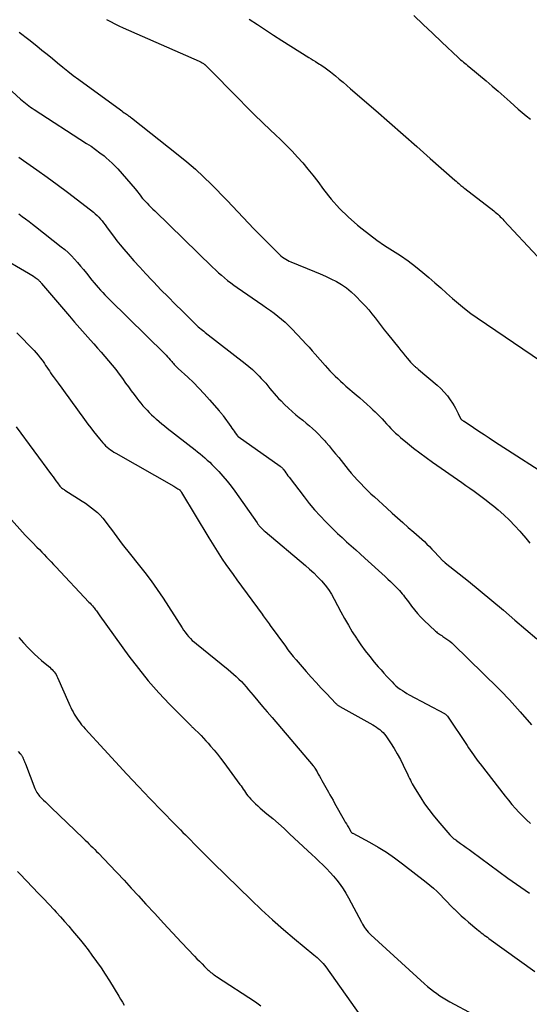
# Model space of a CAD drawing. Units: feet. Extents: x 2025000 to 2030031, y 575000 to 580000.
# Drawn here: x 2025501 to 2025594, y 579048 to 579228 of the extents above; entities that cross this region are included whole.
import ezdxf

# ---------------------------------------------------------------- set-up
doc = ezdxf.new("R2010")
doc.units = ezdxf.units.FT
doc.header["$LTSCALE"] = 100
doc.header["$MEASUREMENT"] = 0
doc.layers.add('CONTOUR INDEX', color=32, linetype='Continuous', lineweight=25)
doc.layers.add('CONTOUR INTERMEDIATE', color=40, linetype='Continuous', lineweight=25)

msp = doc.modelspace()

# ---------------------------------------------------------------- linework, layer by layer
at = {"layer": 'CONTOUR INDEX', "flags": 128}
for points, elevation in [([(2025516.68, 579228.21), (2025517.44, 579227.81), (2025518.2, 579227.42), (2025518.97, 579227.05), (2025519.74, 579226.7), (2025533.67, 579220.54), (2025533.81, 579220.48), (2025533.94, 579220.41), (2025534.07, 579220.35), (2025534.2, 579220.28), (2025534.24, 579220.26), (2025534.35, 579220.2), (2025534.45, 579220.13), (2025534.55, 579220.06), (2025534.65, 579219.98), (2025534.72, 579219.93), (2025534.84, 579219.82), (2025534.97, 579219.71), (2025535.09, 579219.59), (2025535.21, 579219.47), (2025540.92, 579213.63), (2025542.36, 579212.18), (2025543.8, 579210.75), (2025545.27, 579209.33), (2025546.75, 579207.93), (2025547.59, 579207.15), (2025548.65, 579206.14), (2025549.69, 579205.11), (2025550.7, 579204.06), (2025551.7, 579202.99), (2025552.66, 579201.9), (2025553.6, 579200.78), (2025554.51, 579199.64), (2025555.39, 579198.48), (2025556.46, 579197.02), (2025557.86, 579195.26), (2025559.35, 579193.57), (2025560.96, 579192), (2025562.66, 579190.51), (2025563.51, 579189.82), (2025564.86, 579188.77), (2025566.24, 579187.75), (2025567.65, 579186.79), (2025569.1, 579185.86), (2025570.53, 579184.94), (2025571.94, 579183.96), (2025573.3, 579182.92), (2025574.62, 579181.84), (2025575.73, 579180.89), (2025576.83, 579179.95), (2025577.92, 579179), (2025579, 579178.04), (2025580.07, 579177.07), (2025581.16, 579176.12), (2025582.28, 579175.21), (2025583.43, 579174.34), (2025584.61, 579173.5), (2025596.37, 579165.49)], 880), ([(2025496.91, 579184.87), (2025502.39, 579181.73), (2025502.71, 579181.54), (2025503.03, 579181.34), (2025503.33, 579181.13), (2025503.64, 579180.91), (2025504.01, 579180.64), (2025504.12, 579180.55), (2025504.23, 579180.46), (2025504.33, 579180.36), (2025504.43, 579180.26), (2025504.53, 579180.16), (2025504.63, 579180.06), (2025504.72, 579179.95), (2025504.81, 579179.84), (2025509.9, 579173.84), (2025510.86, 579172.72), (2025511.82, 579171.61), (2025512.79, 579170.5), (2025513.77, 579169.4), (2025514.35, 579168.75), (2025515.03, 579167.98), (2025515.72, 579167.2), (2025516.4, 579166.42), (2025517.08, 579165.64), (2025517.74, 579164.84), (2025518.39, 579164.04), (2025519.02, 579163.21), (2025519.63, 579162.38), (2025520.21, 579161.57), (2025520.71, 579160.87), (2025521.23, 579160.17), (2025521.75, 579159.47), (2025522.28, 579158.78), (2025522.64, 579158.31), (2025523, 579157.86), (2025523.36, 579157.42), (2025523.74, 579157), (2025524.12, 579156.58), (2025524.52, 579156.17), (2025524.92, 579155.77), (2025525.34, 579155.38), (2025525.76, 579155), (2025525.85, 579154.92), (2025526.33, 579154.5), (2025526.81, 579154.1), (2025527.3, 579153.7), (2025527.8, 579153.3), (2025532.92, 579149.31), (2025533.38, 579148.95), (2025533.83, 579148.58), (2025534.28, 579148.21), (2025534.73, 579147.83), (2025535.17, 579147.44), (2025535.6, 579147.05), (2025536.02, 579146.64), (2025536.43, 579146.22), (2025537.25, 579145.36), (2025538.04, 579144.49), (2025538.8, 579143.6), (2025539.53, 579142.67), (2025540.22, 579141.73), (2025544.29, 579135.93), (2025544.36, 579135.82), (2025544.44, 579135.71), (2025544.52, 579135.6), (2025544.6, 579135.5), (2025544.68, 579135.39), (2025544.77, 579135.29), (2025544.86, 579135.2), (2025544.95, 579135.1), (2025545.09, 579134.97), (2025545.25, 579134.81), (2025545.42, 579134.66), (2025545.59, 579134.51), (2025545.76, 579134.36), (2025553.13, 579128.15), (2025553.9, 579127.47), (2025554.65, 579126.78), (2025555.37, 579126.05), (2025556.07, 579125.3), (2025556.73, 579124.52), (2025557.34, 579123.7), (2025557.9, 579122.85), (2025558.41, 579121.96), (2025559.62, 579119.66), (2025560.3, 579118.43), (2025561, 579117.2), (2025561.73, 579116), (2025562.48, 579114.8), (2025562.56, 579114.68), (2025563.31, 579113.58), (2025564.09, 579112.49), (2025564.91, 579111.44), (2025565.76, 579110.41), (2025566.47, 579109.58), (2025566.99, 579108.98), (2025567.52, 579108.39), (2025568.05, 579107.8), (2025568.59, 579107.22), (2025569, 579106.78), (2025569.35, 579106.44), (2025569.71, 579106.1), (2025570.09, 579105.79), (2025570.48, 579105.49), (2025570.89, 579105.21), (2025571.31, 579104.95), (2025571.73, 579104.69), (2025572.16, 579104.45), (2025578.61, 579100.99), (2025578.69, 579100.95), (2025578.77, 579100.9), (2025578.84, 579100.84), (2025578.91, 579100.79), (2025578.98, 579100.72), (2025579.05, 579100.66), (2025579.11, 579100.59), (2025579.16, 579100.51), (2025582.74, 579095.15), (2025583.03, 579094.72), (2025583.32, 579094.3), (2025583.61, 579093.87), (2025583.9, 579093.45), (2025584.2, 579093.04), (2025584.5, 579092.62), (2025584.81, 579092.21), (2025585.12, 579091.8), (2025589.7, 579085.87), (2025590.31, 579085.11), (2025590.94, 579084.35), (2025591.59, 579083.62), (2025592.26, 579082.9), (2025592.95, 579082.2), (2025593.66, 579081.52), (2025594.39, 579080.86)], 900), ([(2025500.5, 579094.05), (2025500.9, 579093.61), (2025500.98, 579093.53), (2025501.05, 579093.44), (2025501.12, 579093.35), (2025501.18, 579093.27), (2025501.24, 579093.17), (2025501.3, 579093.08), (2025501.35, 579092.98), (2025501.4, 579092.88), (2025501.49, 579092.65), (2025501.58, 579092.44), (2025501.67, 579092.22), (2025501.76, 579092.01), (2025501.84, 579091.79), (2025503.58, 579087.26), (2025503.69, 579087), (2025503.81, 579086.75), (2025503.95, 579086.52), (2025504.11, 579086.28), (2025504.28, 579086.06), (2025504.45, 579085.85), (2025504.64, 579085.64), (2025504.84, 579085.44), (2025505.15, 579085.14), (2025505.51, 579084.8), (2025505.87, 579084.46), (2025506.22, 579084.11), (2025506.58, 579083.77), (2025512.43, 579078.14), (2025512.79, 579077.8), (2025513.14, 579077.46), (2025513.49, 579077.11), (2025513.84, 579076.77), (2025514.19, 579076.43), (2025514.54, 579076.08), (2025514.88, 579075.73), (2025515.22, 579075.38), (2025517.24, 579073.27), (2025518.58, 579071.86), (2025519.92, 579070.44), (2025521.24, 579069.01), (2025522.56, 579067.58), (2025523.93, 579066.08), (2025525.55, 579064.32), (2025527.17, 579062.56), (2025528.81, 579060.8), (2025530.44, 579059.06), (2025532.81, 579056.55), (2025533.27, 579056.06), (2025533.73, 579055.58), (2025534.2, 579055.1), (2025534.67, 579054.63), (2025535.26, 579054.04), (2025535.45, 579053.87), (2025535.64, 579053.7), (2025535.83, 579053.54), (2025536.03, 579053.38), (2025536.24, 579053.23), (2025536.44, 579053.08), (2025536.65, 579052.94), (2025536.86, 579052.79), (2025543.98, 579048.15), (2025544.48, 579047.8), (2025544.98, 579047.44)], 920)]:
    msp.add_lwpolyline(points, dxfattribs=dict(at, elevation=elevation))
at = {"layer": 'CONTOUR INTERMEDIATE', "flags": 128}
for points, elevation in [([(2025573, 579228.95), (2025574.71, 579227.31), (2025576.42, 579225.68), (2025578.13, 579224.06), (2025581.09, 579221.26), (2025581.33, 579221.04), (2025581.57, 579220.82), (2025581.82, 579220.61), (2025582.07, 579220.4), (2025582.32, 579220.19), (2025582.57, 579219.99), (2025582.82, 579219.78), (2025583.07, 579219.57), (2025586.22, 579216.95), (2025587.34, 579216), (2025588.45, 579215.05), (2025589.55, 579214.08), (2025590.65, 579213.1), (2025591.37, 579212.43), (2025592.1, 579211.79), (2025592.84, 579211.15), (2025593.59, 579210.53), (2025594.36, 579209.92)], 872), ([(2025542.85, 579228.27), (2025544.33, 579227.27), (2025545.8, 579226.29), (2025547.29, 579225.32), (2025548.79, 579224.36), (2025553.75, 579221.23), (2025554.16, 579220.98), (2025554.58, 579220.72), (2025554.99, 579220.47), (2025555.4, 579220.22), (2025555.7, 579220.04), (2025555.97, 579219.87), (2025556.23, 579219.71), (2025556.49, 579219.54), (2025556.75, 579219.36), (2025557, 579219.18), (2025557.25, 579219), (2025557.5, 579218.81), (2025557.74, 579218.61), (2025558.65, 579217.86), (2025559.34, 579217.28), (2025560.03, 579216.7), (2025560.71, 579216.11), (2025561.39, 579215.52), (2025566.02, 579211.49), (2025568.52, 579209.31), (2025571.02, 579207.12), (2025573.52, 579204.93), (2025576, 579202.73), (2025580.49, 579198.76), (2025580.73, 579198.55), (2025580.98, 579198.33), (2025581.23, 579198.12), (2025581.48, 579197.91), (2025581.62, 579197.79), (2025581.8, 579197.65), (2025581.98, 579197.5), (2025582.16, 579197.36), (2025582.34, 579197.22), (2025587.63, 579193.1), (2025587.88, 579192.9), (2025588.12, 579192.7), (2025588.36, 579192.49), (2025588.6, 579192.27), (2025588.83, 579192.05), (2025589.05, 579191.82), (2025589.28, 579191.59), (2025589.5, 579191.36), (2025595.66, 579184.74)], 876), ([(2025500.73, 579225.86), (2025502.45, 579224.54), (2025503.92, 579223.37), (2025504.88, 579222.6), (2025505.84, 579221.82), (2025506.79, 579221.04), (2025507.73, 579220.25), (2025508.68, 579219.47), (2025509.64, 579218.7), (2025510.62, 579217.95), (2025511.61, 579217.21), (2025519.25, 579211.63), (2025519.48, 579211.46), (2025519.72, 579211.29), (2025519.96, 579211.12), (2025520.2, 579210.96), (2025520.53, 579210.74), (2025520.6, 579210.68), (2025520.68, 579210.63), (2025520.75, 579210.57), (2025520.82, 579210.51), (2025520.87, 579210.48), (2025520.92, 579210.44), (2025520.96, 579210.4), (2025521.01, 579210.36), (2025521.06, 579210.31), (2025521.11, 579210.27), (2025521.16, 579210.23), (2025521.21, 579210.19), (2025521.26, 579210.15), (2025529.85, 579203.39), (2025531.43, 579202.09), (2025532.98, 579200.76), (2025534.48, 579199.36), (2025535.94, 579197.93), (2025536.83, 579197.04), (2025537.82, 579196.03), (2025538.81, 579195), (2025539.79, 579193.97), (2025540.76, 579192.93), (2025541.73, 579191.9), (2025542.71, 579190.87), (2025543.7, 579189.84), (2025544.69, 579188.83), (2025548.13, 579185.35), (2025548.39, 579185.1), (2025548.65, 579184.87), (2025548.93, 579184.65), (2025549.22, 579184.44), (2025549.52, 579184.25), (2025549.83, 579184.08), (2025550.14, 579183.92), (2025550.47, 579183.78), (2025554.81, 579182.01), (2025555.82, 579181.58), (2025556.83, 579181.13), (2025557.82, 579180.66), (2025558.81, 579180.16), (2025559.75, 579179.61), (2025560.66, 579179), (2025561.51, 579178.31), (2025562.31, 579177.57), (2025563.5, 579176.35), (2025564.13, 579175.68), (2025564.75, 579174.98), (2025565.33, 579174.27), (2025565.9, 579173.54), (2025566.46, 579172.79), (2025567.02, 579172.06), (2025567.58, 579171.32), (2025568.16, 579170.6), (2025570.23, 579168), (2025570.62, 579167.51), (2025571.02, 579167.03), (2025571.42, 579166.55), (2025571.83, 579166.07), (2025572.39, 579165.42), (2025572.52, 579165.27), (2025572.65, 579165.13), (2025572.79, 579164.99), (2025572.93, 579164.85), (2025573.03, 579164.75), (2025573.12, 579164.66), (2025573.22, 579164.57), (2025573.32, 579164.49), (2025573.42, 579164.41), (2025573.53, 579164.33), (2025573.63, 579164.24), (2025573.73, 579164.16), (2025573.84, 579164.07), (2025577.29, 579161.17), (2025577.95, 579160.56), (2025578.58, 579159.91), (2025579.15, 579159.21), (2025579.68, 579158.48), (2025580.08, 579157.87), (2025580.37, 579157.41), (2025580.64, 579156.95), (2025580.89, 579156.47), (2025581.12, 579155.98), (2025581.53, 579155.09), (2025581.55, 579155.04), (2025581.58, 579155), (2025581.61, 579154.96), (2025581.65, 579154.92), (2025581.68, 579154.89), (2025581.73, 579154.86), (2025581.77, 579154.83), (2025581.81, 579154.8), (2025581.88, 579154.76), (2025581.96, 579154.71), (2025582.04, 579154.66), (2025582.12, 579154.61), (2025582.2, 579154.56), (2025583.95, 579153.39), (2025584.9, 579152.76), (2025585.86, 579152.13), (2025586.82, 579151.5), (2025587.78, 579150.88), (2025599.21, 579143.5)], 884), ([(2025493.26, 579220.65), (2025500.95, 579213.62), (2025501.24, 579213.36), (2025501.54, 579213.1), (2025501.84, 579212.85), (2025502.15, 579212.61), (2025502.46, 579212.37), (2025502.78, 579212.14), (2025503.1, 579211.92), (2025503.43, 579211.71), (2025513.06, 579205.5), (2025513.88, 579204.96), (2025514.69, 579204.39), (2025515.47, 579203.79), (2025516.25, 579203.18), (2025516.62, 579202.87), (2025517.19, 579202.38), (2025517.73, 579201.88), (2025518.25, 579201.35), (2025518.75, 579200.8), (2025521.95, 579197.14), (2025522.19, 579196.86), (2025522.42, 579196.58), (2025522.64, 579196.29), (2025522.86, 579196.01), (2025523.26, 579195.46), (2025523.28, 579195.44), (2025523.29, 579195.42), (2025523.31, 579195.41), (2025523.32, 579195.39), (2025523.38, 579195.31), (2025523.4, 579195.29), (2025523.41, 579195.28), (2025523.43, 579195.26), (2025523.44, 579195.24), (2025524.13, 579194.55), (2025524.48, 579194.18), (2025524.85, 579193.82), (2025525.21, 579193.46), (2025525.57, 579193.1), (2025536.14, 579182.79), (2025536.67, 579182.29), (2025537.21, 579181.79), (2025537.76, 579181.31), (2025538.32, 579180.83), (2025538.89, 579180.37), (2025539.46, 579179.92), (2025540.05, 579179.49), (2025540.65, 579179.07), (2025545.31, 579175.87), (2025546.02, 579175.38), (2025546.72, 579174.87), (2025547.41, 579174.36), (2025548.1, 579173.83), (2025548.76, 579173.28), (2025549.41, 579172.72), (2025550.03, 579172.12), (2025550.64, 579171.51), (2025552.63, 579169.41), (2025553.22, 579168.78), (2025553.8, 579168.14), (2025554.38, 579167.5), (2025554.95, 579166.85), (2025556.74, 579164.79), (2025557.18, 579164.29), (2025557.64, 579163.8), (2025558.11, 579163.31), (2025558.58, 579162.84), (2025559.07, 579162.37), (2025559.56, 579161.91), (2025560.06, 579161.46), (2025560.57, 579161.02), (2025562.41, 579159.43), (2025563.08, 579158.85), (2025563.75, 579158.26), (2025564.41, 579157.67), (2025565.06, 579157.07), (2025565.49, 579156.68), (2025565.92, 579156.27), (2025566.35, 579155.85), (2025566.77, 579155.43), (2025567.18, 579154.99), (2025567.59, 579154.56), (2025568, 579154.12), (2025568.41, 579153.68), (2025568.81, 579153.24), (2025569.23, 579152.81), (2025569.66, 579152.39), (2025570.1, 579151.99), (2025570.56, 579151.6), (2025571.84, 579150.53), (2025572.96, 579149.63), (2025574.09, 579148.75), (2025575.25, 579147.9), (2025576.41, 579147.06), (2025581.78, 579143.34), (2025582.53, 579142.81), (2025583.27, 579142.29), (2025584.02, 579141.76), (2025584.76, 579141.22), (2025585.49, 579140.68), (2025586.22, 579140.13), (2025586.93, 579139.56), (2025587.64, 579138.98), (2025588.42, 579138.32), (2025589.47, 579137.39), (2025590.5, 579136.43), (2025591.48, 579135.42), (2025592.43, 579134.39), (2025592.72, 579134.07), (2025593.49, 579133.16), (2025594.23, 579132.23)], 888), ([(2025500.62, 579202.98), (2025501.5, 579202.34), (2025503.94, 579200.63), (2025505.82, 579199.29), (2025507.69, 579197.93), (2025509.54, 579196.55), (2025511.37, 579195.15), (2025514.31, 579192.87), (2025514.65, 579192.58), (2025514.99, 579192.28), (2025515.3, 579191.96), (2025515.6, 579191.62), (2025515.89, 579191.28), (2025516.17, 579190.92), (2025516.44, 579190.57), (2025516.71, 579190.2), (2025517.36, 579189.28), (2025517.96, 579188.46), (2025518.58, 579187.66), (2025519.22, 579186.87), (2025519.87, 579186.1), (2025520.66, 579185.2), (2025521.72, 579183.99), (2025522.8, 579182.79), (2025523.89, 579181.61), (2025524.99, 579180.43), (2025525.38, 579180.03), (2025526.67, 579178.68), (2025527.97, 579177.35), (2025529.29, 579176.03), (2025530.61, 579174.72), (2025532.79, 579172.56), (2025533.03, 579172.33), (2025533.27, 579172.11), (2025533.51, 579171.89), (2025533.76, 579171.68), (2025534.02, 579171.47), (2025534.27, 579171.26), (2025534.53, 579171.06), (2025534.79, 579170.85), (2025542.1, 579165.17), (2025542.78, 579164.62), (2025543.44, 579164.04), (2025544.07, 579163.44), (2025544.69, 579162.82), (2025545.06, 579162.42), (2025545.47, 579161.98), (2025545.87, 579161.52), (2025546.25, 579161.06), (2025546.63, 579160.59), (2025547.01, 579160.12), (2025547.4, 579159.65), (2025547.8, 579159.2), (2025548.21, 579158.76), (2025548.67, 579158.29), (2025549.33, 579157.63), (2025550.01, 579156.99), (2025550.7, 579156.37), (2025551.41, 579155.77), (2025552.02, 579155.26), (2025552.64, 579154.75), (2025553.25, 579154.24), (2025553.86, 579153.73), (2025554.46, 579153.21), (2025555.05, 579152.68), (2025555.62, 579152.13), (2025556.17, 579151.55), (2025556.7, 579150.96), (2025556.87, 579150.76), (2025557.47, 579150.05), (2025558.06, 579149.34), (2025558.65, 579148.62), (2025559.23, 579147.9), (2025560.95, 579145.75), (2025561.5, 579145.07), (2025562.07, 579144.41), (2025562.66, 579143.76), (2025563.26, 579143.13), (2025563.88, 579142.51), (2025564.5, 579141.89), (2025565.14, 579141.29), (2025565.78, 579140.69), (2025568.04, 579138.62), (2025569.01, 579137.73), (2025569.99, 579136.85), (2025570.98, 579135.98), (2025571.98, 579135.11), (2025573, 579134.23), (2025573.48, 579133.8), (2025573.96, 579133.37), (2025574.44, 579132.94), (2025574.92, 579132.5), (2025575.39, 579132.06), (2025575.85, 579131.61), (2025576.3, 579131.15), (2025576.75, 579130.69), (2025578.4, 579128.95), (2025578.44, 579128.91), (2025578.48, 579128.87), (2025578.52, 579128.83), (2025578.57, 579128.79), (2025578.61, 579128.75), (2025578.66, 579128.71), (2025578.7, 579128.67), (2025578.75, 579128.64), (2025582.98, 579125.23), (2025585.14, 579123.48), (2025587.28, 579121.72), (2025589.41, 579119.93), (2025591.52, 579118.13), (2025595.54, 579114.68)], 892), ([(2025500.66, 579192.56), (2025501.28, 579192.1), (2025501.89, 579191.64), (2025502.51, 579191.18), (2025503.12, 579190.71), (2025503.72, 579190.23), (2025508.39, 579186.56), (2025509.04, 579186.03), (2025509.67, 579185.47), (2025510.26, 579184.88), (2025510.84, 579184.27), (2025511.4, 579183.64), (2025511.95, 579183), (2025512.49, 579182.35), (2025513.02, 579181.7), (2025514.04, 579180.41), (2025514.42, 579179.95), (2025514.8, 579179.49), (2025515.19, 579179.05), (2025515.59, 579178.61), (2025516, 579178.18), (2025516.41, 579177.75), (2025516.82, 579177.32), (2025517.24, 579176.9), (2025527.4, 579166.9), (2025527.65, 579166.65), (2025527.89, 579166.39), (2025528.12, 579166.12), (2025528.35, 579165.85), (2025528.49, 579165.69), (2025528.64, 579165.5), (2025528.8, 579165.31), (2025528.96, 579165.13), (2025529.12, 579164.94), (2025529.29, 579164.76), (2025529.46, 579164.58), (2025529.63, 579164.41), (2025529.81, 579164.24), (2025531.57, 579162.63), (2025532.61, 579161.65), (2025533.63, 579160.63), (2025534.62, 579159.59), (2025535.58, 579158.52), (2025537.33, 579156.48), (2025537.43, 579156.37), (2025537.52, 579156.25), (2025537.62, 579156.13), (2025537.71, 579156.02), (2025537.8, 579155.9), (2025537.89, 579155.78), (2025537.98, 579155.65), (2025538.06, 579155.53), (2025539.47, 579153.58), (2025539.67, 579153.3), (2025539.88, 579153.01), (2025540.09, 579152.73), (2025540.29, 579152.44), (2025540.7, 579151.87), (2025540.76, 579151.8), (2025540.82, 579151.75), (2025548.49, 579146.36), (2025548.57, 579146.29), (2025548.65, 579146.23), (2025548.73, 579146.16), (2025548.8, 579146.09), (2025548.88, 579146.02), (2025548.94, 579145.94), (2025549.01, 579145.86), (2025549.07, 579145.78), (2025549.34, 579145.39), (2025549.54, 579145.12), (2025549.73, 579144.85), (2025549.94, 579144.58), (2025550.14, 579144.31), (2025552.91, 579140.69), (2025553.85, 579139.5), (2025554.82, 579138.34), (2025555.83, 579137.22), (2025556.87, 579136.13), (2025557.42, 579135.57), (2025558.22, 579134.78), (2025559.03, 579134), (2025559.85, 579133.23), (2025560.68, 579132.48), (2025561.52, 579131.74), (2025562.36, 579130.99), (2025563.19, 579130.24), (2025564.02, 579129.49), (2025567.74, 579126.11), (2025568.23, 579125.65), (2025568.73, 579125.18), (2025569.21, 579124.71), (2025569.69, 579124.23), (2025570.12, 579123.79), (2025570.37, 579123.52), (2025570.62, 579123.24), (2025570.86, 579122.95), (2025571.09, 579122.66), (2025571.31, 579122.36), (2025571.54, 579122.06), (2025571.76, 579121.76), (2025571.99, 579121.47), (2025572.57, 579120.69), (2025573.1, 579120.01), (2025573.65, 579119.36), (2025574.23, 579118.73), (2025574.84, 579118.12), (2025576.94, 579116.11), (2025577.12, 579115.95), (2025577.3, 579115.8), (2025577.5, 579115.66), (2025577.7, 579115.53), (2025577.9, 579115.4), (2025578.1, 579115.27), (2025578.31, 579115.14), (2025578.51, 579115.01), (2025578.87, 579114.77), (2025579.25, 579114.51), (2025579.61, 579114.23), (2025579.96, 579113.93), (2025580.29, 579113.62), (2025588.43, 579105.65), (2025588.96, 579105.13), (2025589.48, 579104.6), (2025589.99, 579104.06), (2025590.5, 579103.51), (2025591, 579102.96), (2025591.5, 579102.41), (2025592, 579101.85), (2025592.49, 579101.3), (2025594.57, 579098.94)], 896), ([(2025500.29, 579170.79), (2025503.45, 579167.51), (2025503.84, 579167.09), (2025504.21, 579166.66), (2025504.56, 579166.21), (2025504.9, 579165.75), (2025505.09, 579165.49), (2025505.32, 579165.15), (2025505.55, 579164.81), (2025505.78, 579164.47), (2025506, 579164.13), (2025506.23, 579163.78), (2025506.46, 579163.44), (2025506.69, 579163.1), (2025506.93, 579162.77), (2025507.85, 579161.53), (2025508.5, 579160.65), (2025509.14, 579159.76), (2025509.79, 579158.87), (2025510.43, 579157.98), (2025511.08, 579157.08), (2025511.72, 579156.2), (2025512.36, 579155.31), (2025513, 579154.43), (2025513.29, 579154.04), (2025513.8, 579153.36), (2025514.32, 579152.68), (2025514.85, 579152.01), (2025515.4, 579151.35), (2025516.01, 579150.63), (2025516.26, 579150.35), (2025516.53, 579150.08), (2025516.81, 579149.82), (2025517.11, 579149.58), (2025517.41, 579149.35), (2025517.73, 579149.13), (2025518.05, 579148.92), (2025518.38, 579148.72), (2025529.02, 579142.65), (2025529.2, 579142.54), (2025529.39, 579142.43), (2025529.57, 579142.32), (2025529.75, 579142.2), (2025530.11, 579141.97), (2025530.16, 579141.94), (2025530.21, 579141.88), (2025530.31, 579141.75), (2025530.34, 579141.69), (2025530.38, 579141.64), (2025530.41, 579141.59), (2025530.44, 579141.53), (2025535.44, 579133.19), (2025536.04, 579132.21), (2025536.65, 579131.23), (2025537.27, 579130.26), (2025537.91, 579129.3), (2025538.56, 579128.34), (2025539.21, 579127.39), (2025539.88, 579126.45), (2025540.56, 579125.52), (2025545.24, 579119.18), (2025545.42, 579118.93), (2025545.61, 579118.68), (2025545.79, 579118.42), (2025545.97, 579118.17), (2025546.15, 579117.92), (2025546.33, 579117.67), (2025546.51, 579117.41), (2025546.69, 579117.16), (2025549.47, 579113.32), (2025549.94, 579112.68), (2025550.43, 579112.06), (2025550.92, 579111.44), (2025551.43, 579110.83), (2025553.25, 579108.73), (2025554.16, 579107.69), (2025555.08, 579106.67), (2025556.02, 579105.66), (2025556.97, 579104.66), (2025558.73, 579102.84), (2025558.81, 579102.76), (2025558.9, 579102.68), (2025558.98, 579102.61), (2025559.07, 579102.54), (2025559.16, 579102.48), (2025559.26, 579102.41), (2025559.35, 579102.35), (2025559.45, 579102.3), (2025565.47, 579098.92), (2025565.81, 579098.72), (2025566.14, 579098.5), (2025566.47, 579098.28), (2025566.79, 579098.04), (2025567.09, 579097.78), (2025567.37, 579097.51), (2025567.63, 579097.21), (2025567.86, 579096.89), (2025568.73, 579095.6), (2025569.37, 579094.6), (2025569.97, 579093.6), (2025570.53, 579092.56), (2025571.06, 579091.51), (2025571.89, 579089.77), (2025572.04, 579089.44), (2025572.2, 579089.11), (2025572.36, 579088.78), (2025572.52, 579088.45), (2025572.69, 579088.13), (2025572.87, 579087.81), (2025573.05, 579087.49), (2025573.24, 579087.18), (2025574.26, 579085.56), (2025574.98, 579084.46), (2025575.74, 579083.38), (2025576.55, 579082.34), (2025577.39, 579081.32), (2025579.62, 579078.74), (2025579.76, 579078.59), (2025579.89, 579078.45), (2025580.04, 579078.31), (2025580.19, 579078.18), (2025580.35, 579078.06), (2025580.51, 579077.94), (2025580.67, 579077.82), (2025580.83, 579077.7), (2025581.55, 579077.19), (2025582.08, 579076.81), (2025582.6, 579076.44), (2025583.12, 579076.06), (2025583.64, 579075.68), (2025590.21, 579070.83), (2025590.99, 579070.26), (2025591.78, 579069.7), (2025592.58, 579069.15), (2025593.38, 579068.61), (2025594.2, 579068.09)], 904), ([(2025500.16, 579153.56), (2025506.64, 579144.74), (2025506.91, 579144.38), (2025507.18, 579144.01), (2025507.44, 579143.65), (2025507.71, 579143.29), (2025508.18, 579142.65), (2025508.22, 579142.61), (2025508.25, 579142.57), (2025508.28, 579142.53), (2025508.32, 579142.49), (2025508.35, 579142.46), (2025508.39, 579142.42), (2025508.43, 579142.39), (2025508.47, 579142.36), (2025508.61, 579142.27), (2025508.73, 579142.19), (2025508.84, 579142.11), (2025508.95, 579142.04), (2025509.07, 579141.96), (2025512.25, 579139.93), (2025512.84, 579139.54), (2025513.41, 579139.14), (2025513.98, 579138.72), (2025514.53, 579138.29), (2025515.06, 579137.83), (2025515.56, 579137.35), (2025516.03, 579136.82), (2025516.46, 579136.27), (2025517.13, 579135.36), (2025517.62, 579134.7), (2025518.1, 579134.04), (2025518.59, 579133.38), (2025519.08, 579132.72), (2025519.57, 579132.06), (2025520.07, 579131.41), (2025520.58, 579130.76), (2025521.1, 579130.12), (2025522.51, 579128.39), (2025523.71, 579126.86), (2025524.87, 579125.32), (2025525.98, 579123.73), (2025527.06, 579122.12), (2025530.54, 579116.71), (2025530.82, 579116.29), (2025531.11, 579115.89), (2025531.42, 579115.5), (2025531.74, 579115.12), (2025532.08, 579114.76), (2025532.42, 579114.41), (2025532.79, 579114.07), (2025533.17, 579113.75), (2025538.98, 579109.08), (2025539.49, 579108.66), (2025539.99, 579108.23), (2025540.47, 579107.78), (2025540.94, 579107.32), (2025541.4, 579106.84), (2025541.85, 579106.36), (2025542.29, 579105.87), (2025542.72, 579105.37), (2025543.58, 579104.34), (2025544.44, 579103.32), (2025545.3, 579102.3), (2025546.16, 579101.29), (2025547.02, 579100.27), (2025554.55, 579091.42), (2025554.59, 579091.37), (2025554.64, 579091.32), (2025554.68, 579091.26), (2025554.72, 579091.21), (2025554.76, 579091.15), (2025554.8, 579091.09), (2025554.84, 579091.04), (2025554.87, 579090.98), (2025555.27, 579090.3), (2025555.49, 579089.91), (2025555.72, 579089.51), (2025555.95, 579089.11), (2025556.17, 579088.71), (2025557.35, 579086.59), (2025557.62, 579086.09), (2025557.9, 579085.59), (2025558.19, 579085.09), (2025558.47, 579084.59), (2025560.24, 579081.47), (2025560.44, 579081.11), (2025560.65, 579080.76), (2025560.85, 579080.4), (2025561.06, 579080.04), (2025561.46, 579079.36), (2025561.52, 579079.25), (2025561.63, 579079.16), (2025561.68, 579079.13), (2025561.72, 579079.1), (2025561.77, 579079.08), (2025561.82, 579079.05), (2025564.9, 579077.39), (2025566.47, 579076.5), (2025568, 579075.56), (2025569.48, 579074.54), (2025570.93, 579073.47), (2025575.26, 579070.1), (2025575.94, 579069.54), (2025576.61, 579068.97), (2025577.25, 579068.36), (2025577.87, 579067.74), (2025578.48, 579067.1), (2025579.1, 579066.47), (2025579.71, 579065.84), (2025580.33, 579065.21), (2025580.36, 579065.19), (2025581, 579064.56), (2025581.65, 579063.94), (2025582.32, 579063.34), (2025583, 579062.75), (2025584.56, 579061.45), (2025584.83, 579061.23), (2025585.09, 579061.02), (2025585.36, 579060.8), (2025585.64, 579060.59), (2025585.91, 579060.39), (2025586.19, 579060.18), (2025586.47, 579059.98), (2025586.75, 579059.78), (2025595.15, 579053.73)], 908), ([(2025498.84, 579137.04), (2025501.83, 579133.71), (2025502.32, 579133.18), (2025502.81, 579132.65), (2025503.32, 579132.13), (2025503.83, 579131.61), (2025503.96, 579131.47), (2025504.41, 579131.03), (2025504.85, 579130.58), (2025505.28, 579130.13), (2025505.71, 579129.68), (2025506.15, 579129.23), (2025506.58, 579128.77), (2025507.01, 579128.32), (2025507.44, 579127.86), (2025513.49, 579121.43), (2025513.7, 579121.2), (2025513.91, 579120.97), (2025514.12, 579120.74), (2025514.32, 579120.5), (2025514.44, 579120.36), (2025514.58, 579120.19), (2025514.71, 579120.02), (2025514.84, 579119.84), (2025514.97, 579119.66), (2025515.09, 579119.47), (2025515.21, 579119.29), (2025515.34, 579119.11), (2025515.47, 579118.93), (2025520.79, 579111.53), (2025522.54, 579109.22), (2025524.36, 579106.97), (2025526.27, 579104.8), (2025528.26, 579102.69), (2025532.18, 579098.73), (2025532.26, 579098.65), (2025532.34, 579098.57), (2025532.42, 579098.49), (2025532.5, 579098.42), (2025532.59, 579098.35), (2025532.67, 579098.27), (2025532.75, 579098.19), (2025532.83, 579098.12), (2025533.59, 579097.39), (2025534.04, 579096.94), (2025534.49, 579096.48), (2025534.92, 579096.01), (2025535.34, 579095.54), (2025535.77, 579095.04), (2025536.4, 579094.31), (2025537.01, 579093.56), (2025537.6, 579092.8), (2025538.18, 579092.03), (2025541.13, 579088.01), (2025541.34, 579087.72), (2025541.55, 579087.42), (2025541.75, 579087.11), (2025541.95, 579086.81), (2025542.15, 579086.5), (2025542.37, 579086.21), (2025542.6, 579085.93), (2025542.84, 579085.65), (2025543.15, 579085.31), (2025543.56, 579084.88), (2025543.99, 579084.46), (2025544.43, 579084.05), (2025544.87, 579083.66), (2025546.08, 579082.64), (2025547.14, 579081.74), (2025548.18, 579080.82), (2025549.22, 579079.9), (2025550.24, 579078.96), (2025553.6, 579075.84), (2025554.29, 579075.19), (2025554.98, 579074.55), (2025555.66, 579073.9), (2025556.34, 579073.24), (2025557.01, 579072.57), (2025557.66, 579071.89), (2025558.28, 579071.18), (2025558.88, 579070.45), (2025558.9, 579070.43), (2025559.48, 579069.66), (2025560.03, 579068.88), (2025560.53, 579068.07), (2025561.01, 579067.24), (2025563.44, 579062.73), (2025563.61, 579062.42), (2025563.79, 579062.11), (2025563.98, 579061.81), (2025564.17, 579061.51), (2025564.38, 579061.22), (2025564.61, 579060.94), (2025564.85, 579060.68), (2025565.1, 579060.43), (2025574.98, 579051.46), (2025575.51, 579050.99), (2025576.06, 579050.53), (2025576.62, 579050.09), (2025577.2, 579049.66), (2025577.78, 579049.25), (2025578.38, 579048.86), (2025578.99, 579048.5), (2025579.62, 579048.15), (2025583.94, 579045.84)], 912), ([(2025500.66, 579114.91), (2025501.51, 579113.98), (2025502.37, 579113.06), (2025502.93, 579112.49), (2025503.53, 579111.89), (2025504.15, 579111.3), (2025504.79, 579110.73), (2025505.44, 579110.17), (2025506.3, 579109.47), (2025506.52, 579109.27), (2025506.74, 579109.06), (2025506.94, 579108.84), (2025507.13, 579108.61), (2025507.3, 579108.37), (2025507.46, 579108.12), (2025507.61, 579107.86), (2025507.74, 579107.59), (2025509.81, 579102.9), (2025509.99, 579102.49), (2025510.18, 579102.09), (2025510.38, 579101.69), (2025510.58, 579101.3), (2025510.8, 579100.91), (2025511.02, 579100.53), (2025511.26, 579100.16), (2025511.51, 579099.79), (2025511.56, 579099.72), (2025511.85, 579099.32), (2025512.15, 579098.94), (2025512.46, 579098.56), (2025512.78, 579098.2), (2025516.26, 579094.38), (2025518.33, 579092.12), (2025520.42, 579089.87), (2025522.54, 579087.64), (2025524.66, 579085.42), (2025529.15, 579080.79), (2025529.19, 579080.74), (2025529.24, 579080.7), (2025529.28, 579080.66), (2025529.32, 579080.62), (2025529.36, 579080.57), (2025529.4, 579080.53), (2025529.44, 579080.49), (2025529.48, 579080.45), (2025530.28, 579079.66), (2025530.71, 579079.22), (2025531.15, 579078.78), (2025531.58, 579078.34), (2025532.01, 579077.9), (2025532.83, 579077.06), (2025533.68, 579076.2), (2025534.52, 579075.34), (2025535.38, 579074.49), (2025536.23, 579073.64), (2025543.17, 579066.84), (2025545.11, 579064.99), (2025547.08, 579063.17), (2025549.1, 579061.41), (2025551.15, 579059.68), (2025554.69, 579056.77), (2025554.99, 579056.52), (2025555.28, 579056.27), (2025555.57, 579056), (2025555.85, 579055.73), (2025556.12, 579055.45), (2025556.37, 579055.16), (2025556.62, 579054.86), (2025556.85, 579054.55), (2025563.24, 579045.61)], 916), ([(2025500.4, 579072.04), (2025500.85, 579071.59), (2025503.21, 579069.13), (2025504.19, 579068.1), (2025505.17, 579067.07), (2025506.14, 579066.03), (2025507.11, 579064.99), (2025507.51, 579064.56), (2025508.27, 579063.73), (2025509.03, 579062.89), (2025509.77, 579062.04), (2025510.5, 579061.19), (2025511.23, 579060.33), (2025511.94, 579059.45), (2025512.64, 579058.57), (2025513.32, 579057.68), (2025514.04, 579056.72), (2025514.89, 579055.56), (2025515.7, 579054.39), (2025516.48, 579053.2), (2025517.24, 579051.99), (2025518.93, 579049.19), (2025519.27, 579048.64), (2025519.61, 579048.09), (2025519.96, 579047.55)], 924)]:
    msp.add_lwpolyline(points, dxfattribs=dict(at, elevation=elevation))

doc.saveas('drawing.dxf')
